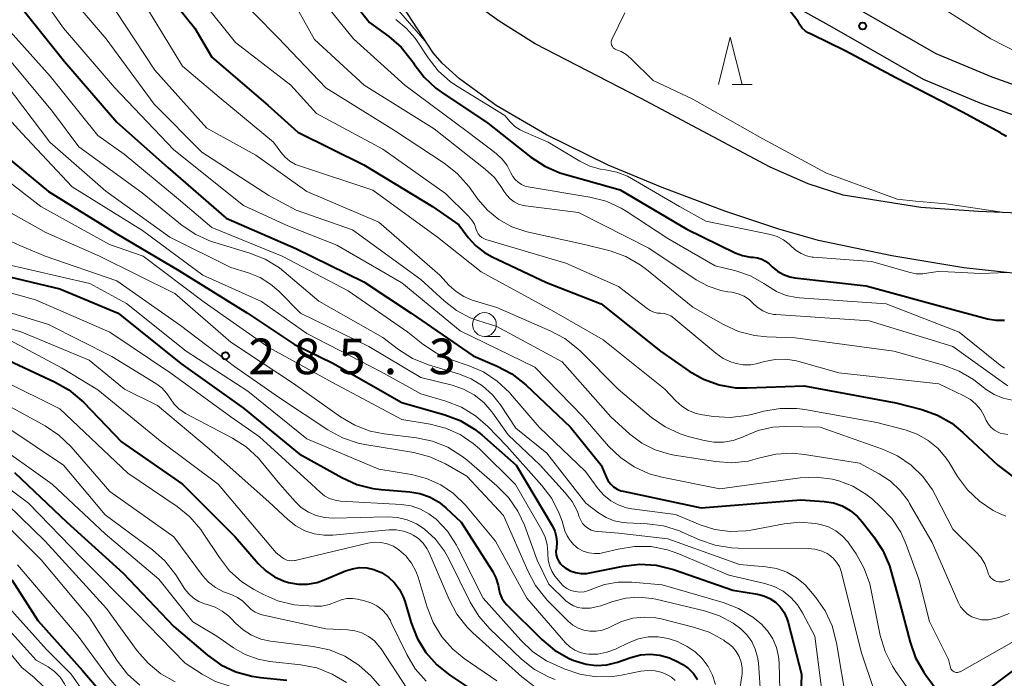
# Model space of a CAD drawing. Units: metres. Extents: x -68000 to -66000, y 21000 to 22500.
# Drawn here: x -66245 to -66142, y 21477 to 21546 of the extents above; entities that cross this region are included whole.
import ezdxf

# ---------------------------------------------------------------- set-up
doc = ezdxf.new("R2010")
doc.units = ezdxf.units.M
for name, color, linetype, lineweight in [('210100_道路縁(街区線)', 7, 'Continuous', 30), ('510100_河川', 7, 'Continuous', 30), ('633100_広葉樹林', 7, 'Continuous', 13), ('633200_針葉樹林', 7, 'Continuous', 13), ('710100_等高線(計曲線)', 7, 'Continuous', 40), ('710200_等高線(主曲線)', 7, 'Continuous', 13), ('731200_図化機測定による標高点', 7, 'Continuous', 40)]:
    doc.layers.add(name, color=color, linetype=linetype, lineweight=lineweight)
doc.styles.add('Style-WORKING', font='MS Gothic.ttf')

msp = doc.modelspace()

# ---------------------------------------------------------------- linework, layer by layer
at = {"layer": '210100_道路縁(街区線)', "linetype": 'Continuous', "lineweight": 30, "flags": 128}
for points in [[(-66191.61, 21567.76), (-66182.84, 21561.45), (-66158.26, 21547.78), (-66148.78, 21542.33), (-66142.87, 21539.89), (-66135.13, 21537.12), (-66125.11, 21533.97), (-66120.61, 21533.39)], [(-66193.28, 21565.26), (-66184.45, 21558.91), (-66159.71, 21545.16), (-66150.1, 21539.63), (-66143.95, 21537.09), (-66136.09, 21534.28), (-66125.9, 21531.07), (-66120.02, 21529.69)]]:
    msp.add_lwpolyline(points, dxfattribs=at)
at = {"layer": '510100_河川', "linetype": 'Continuous', "lineweight": 30, "flags": 128}
for points in [[(-66123.14, 21524.83), (-66144.28, 21525.71), (-66150.36, 21526.14), (-66158.54, 21527.44), (-66162.21, 21528.61), (-66166.22, 21530.38), (-66179.87, 21537.65), (-66190.95, 21543.35), (-66194.76, 21545.76), (-66198.96, 21548.8)], [(-66134.23, 21518.53), (-66145.82, 21519.78), (-66153.41, 21521.04), (-66161.14, 21522.66), (-66165.31, 21523.84), (-66170.98, 21525.75), (-66177.59, 21528.25), (-66183.29, 21530.6), (-66189.77, 21533.77), (-66195.05, 21536.88), (-66198.92, 21539.66), (-66200.76, 21541.33), (-66201.71, 21542.42), (-66204.92, 21547.37)]]:
    msp.add_lwpolyline(points, dxfattribs=at)
at = {"layer": '633100_広葉樹林', "linetype": 'Continuous', "lineweight": 13}
msp.add_line((-66196.3, 21512.56), (-66194.63, 21512.56), dxfattribs=at)
msp.add_circle((-66196.3, 21513.81), 1.25, dxfattribs=at)
at = {"layer": '633200_針葉樹林', "linetype": 'Continuous', "lineweight": 13}
msp.add_line((-66170.21, 21539.06), (-66168.13, 21539.06), dxfattribs=at)
at = {"layer": '633200_針葉樹林', "linetype": 'Continuous', "lineweight": 13, "flags": 128}
msp.add_lwpolyline([(-66171.67, 21539.06), (-66170.42, 21544.06), (-66169.17, 21539.06)], dxfattribs=at)
at = {"layer": '710100_等高線(計曲線)', "linetype": 'Continuous', "lineweight": 40, "flags": 128}
for points, elevation in [([(-66213, 21551.45), (-66208.4, 21545.6), (-66206.38, 21544.14), (-66205.07, 21543), (-66203.97, 21541.65), (-66203.78, 21541.35), (-66203.69, 21541.21), (-66202.66, 21539.85), (-66201.41, 21538.68), (-66200.82, 21538.26), (-66195.93, 21535), (-66191.42, 21531.42), (-66189.96, 21530.47), (-66188.36, 21529.77), (-66187.88, 21529.63), (-66182, 21528), (-66175, 21523.85), (-66169.9, 21521.37), (-66169.12, 21521.07), (-66168.29, 21520.91), (-66168, 21520.89), (-66167.55, 21520.83), (-66167.11, 21520.69), (-66166.7, 21520.48), (-66166.34, 21520.2), (-66166.28, 21520.15), (-66166, 21519.87), (-66165.45, 21519.42), (-66164.83, 21519.08), (-66164.16, 21518.84), (-66163.61, 21518.74), (-66156.1, 21517.9), (-66147, 21515.4), (-66143.35, 21514.42), (-66142.45, 21514.26), (-66141.54, 21514.26)], 250), ([(-66230.43, 21549.57), (-66226.79, 21545), (-66225, 21541.97), (-66219.1, 21536.9), (-66215.94, 21534.06), (-66209, 21530.63), (-66201.78, 21526.22), (-66199, 21524.31), (-66198, 21522.97), (-66197.22, 21522.1), (-66196.31, 21521.38), (-66195.49, 21520.92), (-66189.77, 21518.23), (-66184.01, 21515.99), (-66177.76, 21511), (-66174.75, 21508.91), (-66173.24, 21508.05), (-66171.6, 21507.46), (-66169.88, 21507.16), (-66168.65, 21507.13), (-66162.63, 21507.37)], 260), ([(-66145.95, 21536.18), (-66152.93, 21539.75), (-66158.33, 21542.63), (-66161.83, 21544.34), (-66162.21, 21544.5), (-66162.55, 21544.73), (-66162.85, 21545.02), (-66163.1, 21545.35), (-66163.28, 21545.72), (-66164.05, 21546.69), (-66165.46, 21548.34)], 250), ([(-66245, 21547.11), (-66240.51, 21541.49), (-66235, 21535.12), (-66229.65, 21530.35), (-66223.51, 21525), (-66216.17, 21521.83), (-66209, 21518.3), (-66204.01, 21515), (-66197.5, 21510.5), (-66194.96, 21509.43), (-66193.42, 21508.62), (-66191.95, 21507.47), (-66187.24, 21503), (-66184.01, 21499), (-66183.5, 21497.77), (-66183.3, 21497.38), (-66183.04, 21497.03), (-66182.71, 21496.73), (-66182.34, 21496.49), (-66181.94, 21496.32), (-66181.7, 21496.26), (-66173.5, 21494.5), (-66163, 21495.37), (-66160.52, 21495.19), (-66159.56, 21495.03), (-66158.64, 21494.71), (-66157.78, 21494.23), (-66157.03, 21493.61), (-66156.52, 21493.04), (-66155.3, 21491.47), (-66154.35, 21490.01)], 270), ([(-66260.52, 21546.53), (-66260, 21545.79), (-66259, 21544.1), (-66252.91, 21539.09), (-66248.52, 21533), (-66242.2, 21527.8), (-66235, 21523.35), (-66228.49, 21519.51), (-66221.25, 21515), (-66216.3, 21511.7), (-66212.25, 21509.75), (-66205, 21505.6), (-66200.48, 21504.32), (-66198.85, 21503.7), (-66197.35, 21502.81), (-66196.59, 21502.2), (-66192.95, 21499), (-66189.15, 21492.58), (-66188.9, 21492.05), (-66188.74, 21491.48), (-66188.68, 21490.89)], 280), ([(-66141.33, 21533.6), (-66141.79, 21533.86), (-66141.97, 21533.99), (-66145.95, 21536.18)], 250), ([(-66247.05, 21519.02), (-66241, 21517.55), (-66234.88, 21515), (-66228.28, 21509.72), (-66221.67, 21505), (-66215.8, 21500.2), (-66211.32, 21497.69), (-66209.73, 21496.97), (-66208.04, 21496.54), (-66207.19, 21496.44), (-66204.16, 21496.21), (-66203.09, 21496.04), (-66202.07, 21495.68), (-66201.13, 21495.15), (-66200.35, 21494.52), (-66198.75, 21493), (-66195.47, 21487.85), (-66195.1, 21487.14), (-66194.86, 21486.38), (-66194.79, 21486), (-66194.68, 21485.5), (-66194.48, 21485.02), (-66194.2, 21484.59), (-66193.94, 21484.29), (-66190.25, 21480.65), (-66188.91, 21479.54), (-66187.39, 21478.67), (-66186.88, 21478.46), (-66186.64, 21478.36), (-66185.6, 21478.05), (-66184.52, 21477.93), (-66183.43, 21478), (-66182.3, 21478.28), (-66180.88, 21478.77), (-66179.88, 21479.03), (-66178.85, 21479.1), (-66177.82, 21479), (-66176.83, 21478.72), (-66176, 21478.33), (-66175.43, 21478.01)], 290), ([(-66247.48, 21510.52), (-66241.56, 21507.79), (-66240.05, 21506.93), (-66238.71, 21505.81), (-66238.53, 21505.63), (-66234.53, 21501.47), (-66228.09, 21497), (-66222.55, 21491.45), (-66220.14, 21488.66), (-66219.33, 21487.88), (-66218.41, 21487.25), (-66217.38, 21486.8), (-66216.92, 21486.65), (-66215.92, 21486.48), (-66214.92, 21486.49), (-66213.92, 21486.66), (-66213.17, 21486.92), (-66210.93, 21487.88), (-66210.21, 21488.11), (-66209.45, 21488.22), (-66208.69, 21488.19), (-66207.95, 21488.03), (-66207.24, 21487.75), (-66207.15, 21487.7), (-66206.41, 21487.22), (-66205.77, 21486.62), (-66205.25, 21485.91), (-66204.85, 21485.13), (-66204.7, 21484.69), (-66204.03, 21482.4), (-66203.39, 21480.78), (-66202.49, 21479.29), (-66201.33, 21477.98), (-66199.96, 21476.89)], 300), ([(-66162.63, 21507.37), (-66153, 21505.58), (-66150.25, 21504.86), (-66148.61, 21504.27), (-66147.1, 21503.41), (-66145.93, 21502.46), (-66142.26, 21499), (-66140.63, 21497.78)], 260), ([(-66245.78, 21498.22), (-66240.28, 21493), (-66234.35, 21487.65), (-66229, 21482.04), (-66225.47, 21479.01), (-66224.05, 21478), (-66222.48, 21477.24), (-66220.8, 21476.78), (-66219.89, 21476.65), (-66217.1, 21476.39)], 310), ([(-66188.68, 21490.89), (-66188.73, 21490.25), (-66188.77, 21489.91), (-66188.74, 21489.57), (-66188.65, 21489.23), (-66188.51, 21488.92), (-66188.32, 21488.64), (-66188.08, 21488.4), (-66187.92, 21488.28), (-66187.79, 21488.19), (-66187.28, 21487.9), (-66186.73, 21487.71), (-66186.16, 21487.61), (-66185.57, 21487.61), (-66185.22, 21487.66), (-66181.68, 21488.38), (-66179.95, 21488.58), (-66178.21, 21488.47), (-66176.41, 21488.02), (-66170.15, 21485.85), (-66167.56, 21485.42), (-66166.88, 21485.25), (-66166.24, 21484.96), (-66165.66, 21484.57), (-66165.16, 21484.08), (-66164.75, 21483.51), (-66164.45, 21482.88), (-66164.31, 21482.45), (-66162.92, 21477), (-66163.16, 21469)], 280), ([(-66154.35, 21490.01), (-66153.67, 21488.41), (-66153.55, 21488.01), (-66152.71, 21485), (-66151.49, 21480.36), (-66150.91, 21478.71), (-66150.04, 21477.2), (-66149.83, 21476.91), (-66148.41, 21475), (-66147.7, 21473.81), (-66147.58, 21473.63), (-66147.42, 21473.48), (-66147.24, 21473.36), (-66147.05, 21473.27), (-66146.84, 21473.21), (-66146.62, 21473.19), (-66146.41, 21473.21), (-66146.2, 21473.27), (-66146, 21473.37), (-66145.89, 21473.44), (-66138.44, 21479)], 270), ([(-66246.08, 21486.94), (-66243.34, 21482.66), (-66238.62, 21477.38), (-66235.09, 21473.25)], 320), ([(-66175.43, 21478.01), (-66174.82, 21477.59), (-66174.29, 21477.06), (-66173.86, 21476.46)], 290), ([(-66199.96, 21476.89), (-66195.84, 21474.16)], 300)]:
    msp.add_lwpolyline(points, dxfattribs=dict(at, elevation=elevation))
at = {"layer": '710200_等高線(主曲線)', "linetype": 'Continuous', "lineweight": 13, "flags": 128}
for points, elevation in [([(-66240.27, 21592.33), (-66240.31, 21592.18), (-66240.39, 21592), (-66240.5, 21591.73), (-66240.56, 21591.44), (-66240.56, 21591.14), (-66240.52, 21590.85), (-66240.42, 21590.57), (-66240.28, 21590.31), (-66240.16, 21590.15), (-66235.4, 21584.6), (-66234.46, 21582.91), (-66232.87, 21579.97), (-66226.19, 21569.54), (-66223.62, 21566.23), (-66220.61, 21562.72), (-66217.07, 21558.92), (-66212.71, 21554.63), (-66208.83, 21550.5), (-66205.35, 21546.85), (-66202.34, 21543.38)], 246), ([(-66244.92, 21551.08), (-66240.62, 21545), (-66235.24, 21538.76), (-66229, 21532.19), (-66221.66, 21526.34), (-66217, 21524.19), (-66211.83, 21522.17), (-66205, 21518.19), (-66198.85, 21513.15), (-66191, 21509.33), (-66185.89, 21504.11), (-66183.24, 21501.02), (-66181.99, 21499.8), (-66180.55, 21498.82), (-66178.96, 21498.11), (-66177.64, 21497.74), (-66171.5, 21496.5), (-66163.06, 21497.67), (-66161.36, 21497.75), (-66159.67, 21497.54), (-66159, 21497.37), (-66157.51, 21496.79), (-66156.14, 21495.97), (-66155.45, 21495.41), (-66154.62, 21494.66), (-66153.42, 21493.39), (-66152.47, 21491.94), (-66151.89, 21490.66), (-66150.55, 21487), (-66149.45, 21482.55), (-66147.44, 21478.56), (-66147.22, 21477.69)], 268), ([(-66257.78, 21550.22), (-66252.85, 21545), (-66246.77, 21539.23), (-66242.06, 21533), (-66236.15, 21527.85), (-66229.43, 21523), (-66223, 21519.82), (-66221.15, 21519.26), (-66219.93, 21518.76), (-66218.81, 21518.07), (-66217.95, 21517.32), (-66215.68, 21515), (-66208.49, 21511.51), (-66203, 21508.22), (-66199.71, 21507.42), (-66198.49, 21507.01), (-66197.37, 21506.4), (-66196.37, 21505.6), (-66195.52, 21504.63), (-66195.41, 21504.48), (-66193.81, 21502.19), (-66190.42, 21499)], 276), ([(-66215, 21549.95), (-66210.1, 21543.9), (-66204.69, 21539), (-66197.99, 21534.01), (-66195.08, 21531.81), (-66194.44, 21531.23), (-66193.92, 21530.56), (-66193.51, 21529.77), (-66193.31, 21529.4), (-66193.06, 21529.06), (-66192.75, 21528.78), (-66192.4, 21528.56), (-66192.01, 21528.39), (-66191.69, 21528.32), (-66185.19, 21527.22), (-66183.5, 21526.79), (-66181.92, 21526.06), (-66181.37, 21525.73), (-66177, 21522.87), (-66172, 21520), (-66169.84, 21519.46), (-66168.3, 21518.93), (-66166.88, 21518.14), (-66166.51, 21517.87), (-66165.56, 21517.29), (-66164.54, 21516.87), (-66163.45, 21516.65), (-66163.12, 21516.62), (-66154, 21516), (-66146.31, 21513), (-66142.01, 21509.53), (-66141.56, 21509.23)], 252), ([(-66241, 21549.61), (-66236.13, 21543.87), (-66231.09, 21537), (-66226.06, 21531.94), (-66219, 21527.4), (-66216.14, 21525.86), (-66210.21, 21523.79), (-66203, 21518.56), (-66200.54, 21516.29), (-66199.25, 21515.29), (-66197.8, 21514.53), (-66197, 21514.24), (-66195, 21513.61), (-66188.13, 21509.87), (-66183, 21504.08), (-66181, 21502.28), (-66179.73, 21501.33), (-66178.32, 21500.61), (-66176.8, 21500.15), (-66176.34, 21500.07), (-66171.98, 21499.38), (-66170.25, 21499.26), (-66168.53, 21499.44), (-66167.29, 21499.76), (-66165.63, 21500.16), (-66163.91, 21500.27), (-66162.61, 21500.14), (-66156.8, 21499.2), (-66154.75, 21498.1), (-66153.56, 21497.32), (-66152.52, 21496.35), (-66151.67, 21495.21), (-66151.53, 21494.98), (-66149.15, 21490.85), (-66146.43, 21484.59), (-66146.17, 21484.11), (-66145.84, 21483.69), (-66145.43, 21483.33)], 266), ([(-66223, 21549.08), (-66218.01, 21543.99), (-66213, 21538.74), (-66205.76, 21534.24), (-66200.53, 21530.79), (-66199.16, 21529.71), (-66197.92, 21528.3), (-66197, 21527.02), (-66195.98, 21525.84), (-66194.77, 21524.86), (-66193.42, 21524.1)], 256), ([(-66226.07, 21547.93), (-66222.5, 21543.5), (-66216.67, 21539), (-66213.98, 21536.02), (-66207, 21532.28), (-66200.4, 21527.6), (-66197.97, 21525.21), (-66197.63, 21524.81), (-66197.36, 21524.36), (-66197.16, 21523.81), (-66197.08, 21523.57), (-66196.95, 21523.34), (-66196.78, 21523.14), (-66196.58, 21522.98), (-66196.36, 21522.85), (-66196.14, 21522.76), (-66187.72, 21520.28), (-66182.18, 21517.82)], 258), ([(-66216.5, 21547.94), (-66214.18, 21543.82), (-66208.95, 21539), (-66201.58, 21534.42), (-66196.22, 21530.18), (-66195.26, 21529.27), (-66194.46, 21528.21), (-66194.26, 21527.85), (-66193.96, 21527.41), (-66193.6, 21527.03), (-66193.17, 21526.72), (-66192.7, 21526.48), (-66192.19, 21526.33), (-66191.97, 21526.29), (-66186.41, 21525.59), (-66179, 21521.84), (-66174, 21518.53), (-66172.76, 21517.85), (-66171.42, 21517.4), (-66170.68, 21517.26), (-66170.25, 21517.2), (-66169.59, 21517.04)], 254), ([(-66114.79, 21532.68), (-66115.3, 21533.07), (-66115.74, 21533.35), (-66116.73, 21533.63), (-66119.75, 21534.25), (-66127.96, 21537), (-66135.79, 21540.21), (-66143, 21543.9), (-66149.76, 21548.24)], 252), ([(-66269.47, 21547.64), (-66264.19, 21545), (-66257.71, 21540.29), (-66252.48, 21535), (-66249, 21530.88), (-66243, 21526.25), (-66235.78, 21522.22), (-66232.25, 21521), (-66225.82, 21516.18), (-66219, 21511.39), (-66212.3, 21507.7), (-66205, 21503.8), (-66202, 21503.32), (-66200.39, 21502.91), (-66198.87, 21502.23), (-66197.49, 21501.3), (-66196.83, 21500.71), (-66193.03, 21496.97), (-66190.26, 21492.16), (-66189.91, 21491.43)], 282), ([(-66257.64, 21547), (-66256.36, 21545), (-66250.28, 21539.72), (-66245, 21533.97), (-66239.7, 21528.3), (-66232.3, 21523.7), (-66225.94, 21519), (-66219.77, 21516.23), (-66215, 21512.85), (-66207.16, 21508.84), (-66203, 21506.53), (-66200.36, 21505.75), (-66198.73, 21505.12), (-66197.24, 21504.21), (-66195.95, 21503.07), (-66193.96, 21501), (-66190.26, 21496.88), (-66189.21, 21495.49)], 278), ([(-66248.38, 21547), (-66242.03, 21539.97), (-66237, 21533.72), (-66234.24, 21531.76), (-66228.52, 21527), (-66225, 21524.03), (-66217.61, 21521), (-66210.64, 21517.36), (-66204.37, 21513), (-66202.8, 21511.74), (-66201.35, 21510.78), (-66199.67, 21510.05), (-66198.01, 21509.5), (-66196.41, 21508.82), (-66194.95, 21507.86), (-66193.68, 21506.67), (-66193.55, 21506.52), (-66190.53, 21503), (-66185.66, 21498.34), (-66184.33, 21496.52), (-66183.73, 21495.84), (-66183.01, 21495.26), (-66182.21, 21494.82), (-66181.34, 21494.53), (-66180.77, 21494.42), (-66176.17, 21493.83), (-66173.59, 21492.74), (-66172.04, 21492.24), (-66170.42, 21492.02), (-66168.79, 21492.08), (-66168.24, 21492.17)], 272), ([(-66235.13, 21546.87), (-66231, 21540.6), (-66225.53, 21534.47), (-66220.36, 21531.64), (-66215, 21527.8), (-66207.43, 21524.57), (-66201.01, 21519), (-66200.01, 21517.92), (-66199.28, 21517.27), (-66198.46, 21516.75), (-66197.59, 21516.39), (-66195, 21515.59), (-66189.37, 21513.16), (-66187.84, 21512.33), (-66186.47, 21511.25), (-66186.24, 21511.03), (-66182.22, 21507), (-66178.7, 21504.04), (-66177.28, 21503.04), (-66175.7, 21502.31), (-66174.85, 21502.04), (-66173.17, 21501.59), (-66172.16, 21501.41), (-66171.12, 21501.41), (-66170.11, 21501.59), (-66169.14, 21501.95), (-66168.92, 21502.06), (-66167.47, 21502.66), (-66165.93, 21502.99), (-66164.6, 21503.07), (-66160.95, 21503), (-66154.38, 21500.7), (-66152.8, 21499.99), (-66151.37, 21499.01), (-66150.13, 21497.81), (-66149.12, 21496.4), (-66148.81, 21495.83), (-66147, 21492.27), (-66144.55, 21489.9), (-66144.03, 21489.31), (-66143.63, 21488.63), (-66143.35, 21487.9)], 264), ([(-66232.23, 21547.77), (-66228.1, 21541), (-66224.24, 21537.76), (-66218.5, 21533), (-66217.75, 21531.95), (-66217.3, 21531.43), (-66216.78, 21530.99), (-66216.18, 21530.65), (-66215.77, 21530.5), (-66208.04, 21527.96), (-66201.26, 21523), (-66196.66, 21519.34), (-66189, 21515.17), (-66183.8, 21512.2), (-66177.32, 21507), (-66176.16, 21505.78), (-66175.52, 21505.21), (-66174.8, 21504.77), (-66174.01, 21504.46), (-66173.33, 21504.31), (-66172.17, 21504.14), (-66170.43, 21504.03), (-66168.7, 21504.23), (-66168.19, 21504.35), (-66166.88, 21504.69), (-66165.16, 21504.98), (-66163.42, 21504.97), (-66162.58, 21504.86), (-66155, 21503.49), (-66152, 21502.71), (-66150.74, 21502.26), (-66149.57, 21501.6), (-66148.54, 21500.75), (-66147.67, 21499.73), (-66147.38, 21499.28), (-66146.48, 21497.82), (-66145.45, 21496.41), (-66144.18, 21495.21), (-66142.73, 21494.25), (-66141.99, 21493.89), (-66141.39, 21493.62)], 262), ([(-66271.88, 21546.12), (-66265, 21542.7), (-66257.98, 21538.02), (-66253, 21532.09), (-66247.63, 21526.37), (-66242.49, 21523.51), (-66236.84, 21521), (-66228.91, 21517.09), (-66223, 21511.96), (-66216.39, 21507.61), (-66211.46, 21504.1), (-66209.96, 21503.21), (-66208.33, 21502.6), (-66206.85, 21502.31), (-66203.47, 21501.9)], 284), ([(-66205.64, 21545.93), (-66204.53, 21545.02), (-66203.59, 21543.94), (-66203.37, 21543.62), (-66202.23, 21541.88), (-66201.16, 21540.51), (-66199.86, 21539.35), (-66199.07, 21538.82), (-66194.17, 21535.83), (-66193.59, 21535.15), (-66193.1, 21534.67), (-66192.53, 21534.29), (-66192.18, 21534.12), (-66189.58, 21533), (-66186.26, 21531), (-66185.2, 21530.49), (-66184.08, 21530.16), (-66183.54, 21530.08), (-66182.36, 21529.84), (-66181.24, 21529.41), (-66180.81, 21529.18), (-66175.78, 21526.22), (-66173, 21524.7), (-66166.2, 21523.28), (-66165.48, 21523.06), (-66164.81, 21522.73), (-66164.21, 21522.28), (-66163.93, 21522), (-66163.48, 21521.59), (-66162.96, 21521.27), (-66162.4, 21521.04), (-66161.8, 21520.91), (-66161.64, 21520.9), (-66155.56, 21520.44), (-66151.49, 21519.28), (-66150.83, 21519.15), (-66150.15, 21519.14), (-66149.51, 21519.25), (-66148.54, 21519.4), (-66147.49, 21519.37), (-66144.02, 21519.17), (-66141.28, 21519.28)], 248), ([(-66141.59, 21525.6), (-66147.7, 21526.53), (-66150.9, 21526.78), (-66152.84, 21527), (-66160.27, 21529.73), (-66167, 21533.34), (-66174.44, 21537.56), (-66178.52, 21539.48), (-66180.88, 21541.83), (-66181.37, 21542.24), (-66181.92, 21542.55), (-66182.4, 21542.74), (-66182.53, 21542.79), (-66182.64, 21542.86), (-66182.74, 21542.95), (-66182.83, 21543.06), (-66182.89, 21543.18), (-66182.93, 21543.3), (-66182.95, 21543.44), (-66182.95, 21543.57), (-66182.92, 21543.71), (-66182.88, 21543.82), (-66181.52, 21546.62)], 248), ([(-66247, 21542.51), (-66241.78, 21536.22), (-66239, 21532.51), (-66232.34, 21527.66), (-66228.12, 21524.24), (-66226.68, 21523.27), (-66225.09, 21522.56), (-66224.7, 21522.43), (-66221, 21521.33), (-66219.38, 21520.68), (-66217.89, 21519.77), (-66217.41, 21519.38), (-66213.73, 21516.27), (-66207, 21512.43), (-66205.36, 21511.18), (-66203.88, 21510.25), (-66202.18, 21509.56), (-66199.02, 21508.61), (-66197.71, 21508.09), (-66196.51, 21507.35), (-66195.46, 21506.41), (-66194.61, 21505.34), (-66193, 21502.91), (-66189.73, 21500.27)], 274), ([(-66193.42, 21524.1), (-66191.95, 21523.59), (-66191.66, 21523.53), (-66185.76, 21522.24), (-66183.07, 21521.55), (-66181.42, 21520.97), (-66179.9, 21520.11), (-66179.23, 21519.61), (-66174.37, 21515.63), (-66171.12, 21513.8), (-66169.54, 21513.08), (-66167.85, 21512.64), (-66166.56, 21512.51), (-66163.59, 21512.41), (-66153.2, 21511), (-66147.95, 21509.52), (-66146.32, 21508.9), (-66144.82, 21508.01), (-66144.59, 21507.84), (-66143.47, 21506.98), (-66142.62, 21506.45), (-66141.7, 21506.06), (-66140.72, 21505.85)], 256), ([(-66246.13, 21522.55), (-66245.23, 21522.12), (-66242.56, 21521), (-66235, 21518.42), (-66228.31, 21513.69), (-66222.62, 21509.38), (-66217.89, 21506.11), (-66212.78, 21502.72), (-66211.25, 21501.89), (-66209.6, 21501.33), (-66208.89, 21501.19), (-66203.74, 21500.33), (-66202.05, 21499.9), (-66200.4, 21499.14), (-66198.15, 21497.85), (-66194.28, 21493.72), (-66191.75, 21487.87), (-66190.93, 21486.33), (-66189.85, 21484.96), (-66189.65, 21484.76), (-66187.5, 21482.6), (-66187, 21482.18), (-66186.44, 21481.86), (-66185.84, 21481.63), (-66185.2, 21481.52), (-66184.55, 21481.52), (-66183.92, 21481.63), (-66183.31, 21481.85), (-66182.97, 21482.03), (-66181.87, 21482.56), (-66180.69, 21482.9), (-66179.47, 21483.02), (-66178.25, 21482.93), (-66177.68, 21482.82), (-66174.28, 21481.97), (-66172.63, 21481.41), (-66171.11, 21480.57), (-66170.95, 21480.46), (-66170.67, 21480.26), (-66170.2, 21479.87), (-66169.8, 21479.39), (-66169.49, 21478.85), (-66169.28, 21478.27), (-66169.18, 21477.66), (-66169.18, 21477.05), (-66169.2, 21476.83), (-66170.64, 21467.36)], 286), ([(-66247, 21520.23), (-66237.86, 21518.14), (-66233.99, 21516.01), (-66227.71, 21511), (-66221.21, 21506.79), (-66215, 21501.78), (-66207.43, 21498.57), (-66203.99, 21498.01), (-66202.4, 21497.6), (-66200.91, 21496.93), (-66199.56, 21496.01), (-66198.31, 21494.78), (-66195.14, 21491), (-66191.84, 21485), (-66187.77, 21480.32), (-66187.32, 21479.89), (-66186.8, 21479.54), (-66186.23, 21479.29), (-66185.63, 21479.14), (-66185.32, 21479.1), (-66184.35, 21479.12), (-66183.4, 21479.31), (-66182.5, 21479.65), (-66181.07, 21480.34), (-66180.09, 21480.72), (-66179.06, 21480.92), (-66178.01, 21480.94), (-66176.97, 21480.77), (-66175.98, 21480.43), (-66175.6, 21480.24), (-66174.97, 21479.91), (-66174.11, 21479.35), (-66173.36, 21478.64), (-66172.74, 21477.82), (-66172.28, 21476.91), (-66171.98, 21475.92)], 288), ([(-66250.9, 21518.43), (-66243.58, 21516.42), (-66235.76, 21513), (-66229.32, 21508.68), (-66223, 21504.11), (-66220, 21502), (-66214.52, 21497), (-66213.61, 21496.15), (-66213.14, 21495.78), (-66212.6, 21495.5), (-66212.03, 21495.31), (-66211.45, 21495.23), (-66205.03, 21494.86), (-66204.02, 21494.71), (-66203.05, 21494.39), (-66202.15, 21493.9), (-66201.48, 21493.39), (-66201.4, 21493.31), (-66200.2, 21492.05), (-66199.24, 21490.59), (-66199.1, 21490.32), (-66196.43, 21485), (-66192.48, 21480.57), (-66191.22, 21479.37), (-66189.76, 21478.42), (-66189.07, 21478.08), (-66187.91, 21477.57), (-66186.26, 21477), (-66184.54, 21476.73), (-66182.8, 21476.76), (-66181.88, 21476.91), (-66179.85, 21477.31), (-66179.1, 21477.4), (-66178.34, 21477.35), (-66177.6, 21477.17), (-66177.05, 21476.95), (-66176.61, 21476.68), (-66176.22, 21476.34)], 292), ([(-66182.18, 21517.82), (-66179.18, 21515.49), (-66178.84, 21515.27), (-66178.46, 21515.11), (-66178.07, 21515.02), (-66177.75, 21515), (-66177.37, 21514.97), (-66177.01, 21514.87), (-66176.66, 21514.71), (-66176.35, 21514.49), (-66171.94, 21510.8), (-66171.16, 21510.25), (-66170.28, 21509.85), (-66169.81, 21509.7), (-66169.05, 21509.57), (-66168.27, 21509.57), (-66167.51, 21509.71), (-66167.43, 21509.73), (-66166.81, 21509.91), (-66165.7, 21510.14), (-66164.56, 21510.16), (-66163.44, 21509.99), (-66163.19, 21509.92), (-66159, 21508.72), (-66148.45, 21507.55), (-66145.81, 21506.31), (-66145.14, 21505.92), (-66144.55, 21505.42), (-66144.05, 21504.82), (-66143.68, 21504.19), (-66143.46, 21503.71), (-66143.23, 21503.32), (-66142.94, 21502.98), (-66142.59, 21502.69), (-66142.2, 21502.47), (-66142, 21502.39), (-66141.6, 21502.29), (-66141.2, 21502.25)], 258), ([(-66169.59, 21517.04), (-66168.97, 21516.78), (-66168.4, 21516.41), (-66167.94, 21515.97), (-66167.49, 21515.57), (-66166.98, 21515.24), (-66166.43, 21515.01), (-66165.84, 21514.88), (-66165.61, 21514.86), (-66155.79, 21514.21), (-66147, 21511.51), (-66141.66, 21507.66), (-66141.18, 21507.37)], 254), ([(-66249.84, 21516.16), (-66242.19, 21513.81), (-66235.54, 21510.46), (-66230.91, 21507.61), (-66230.28, 21507.13), (-66229.73, 21506.55), (-66229.36, 21506), (-66228.96, 21505.43), (-66228.47, 21504.94), (-66227.9, 21504.54), (-66227.76, 21504.46), (-66222.84, 21501.86), (-66221.38, 21500.92), (-66220.1, 21499.73), (-66219.8, 21499.38), (-66217.83, 21497), (-66216.24, 21495.18), (-66215.59, 21494.56), (-66214.84, 21494.06), (-66214.02, 21493.69), (-66213.15, 21493.48), (-66212.22, 21493.42), (-66206.53, 21493.57), (-66205.47, 21493.51), (-66204.44, 21493.26), (-66203.47, 21492.84), (-66202.66, 21492.31), (-66201.47, 21491.22), (-66200.49, 21489.94), (-66200, 21489.07), (-66197.8, 21484.6), (-66196.9, 21483.11), (-66195.72, 21481.77), (-66192.39, 21478.6), (-66191.03, 21477.51), (-66189.5, 21476.68), (-66188.87, 21476.43)], 294), ([(-66252.25, 21515.23), (-66245, 21513), (-66237.93, 21510.07), (-66234.21, 21507), (-66230.72, 21505.28), (-66225.29, 21500.71), (-66219, 21495.15), (-66217, 21493.27), (-66216.16, 21492.61), (-66215.23, 21492.11), (-66214.22, 21491.78), (-66213.16, 21491.63), (-66212.27, 21491.64), (-66206.34, 21492.19), (-66205.58, 21492.19), (-66204.83, 21492.06), (-66204.11, 21491.8), (-66203.82, 21491.65), (-66203.25, 21491.27), (-66202.76, 21490.8), (-66202.35, 21490.24), (-66202.11, 21489.76), (-66200.02, 21484.87), (-66199.2, 21483.33), (-66198.13, 21481.96), (-66197.52, 21481.37), (-66192.37, 21476.73), (-66190.98, 21475.68)], 296), ([(-66247.9, 21513), (-66240.77, 21509.23), (-66237, 21506.95), (-66230.43, 21501.57), (-66224.33, 21497), (-66218.22, 21489.78), (-66217.61, 21489.29), (-66217.38, 21489.14), (-66217.12, 21489.02), (-66216.85, 21488.96), (-66216.57, 21488.94), (-66216.3, 21488.97), (-66216.24, 21488.98), (-66208.59, 21490.79), (-66207.9, 21490.89), (-66207.21, 21490.87), (-66206.53, 21490.73), (-66205.89, 21490.47), (-66205.3, 21490.11), (-66204.58, 21489.46), (-66203.97, 21488.69), (-66203.51, 21487.84), (-66203.29, 21487.23), (-66202.34, 21484.05), (-66201.7, 21482.43), (-66200.78, 21480.94), (-66199.62, 21479.64), (-66198.42, 21478.67)], 298), ([(-66247, 21507.93), (-66241, 21504.93), (-66233.84, 21498.16), (-66228.67, 21494.67), (-66227.32, 21493.57), (-66226.17, 21492.25), (-66225.9, 21491.85), (-66224.2, 21489.27), (-66223.13, 21487.9), (-66221.83, 21486.74), (-66220.63, 21485.97), (-66219.64, 21485.43), (-66218.04, 21484.73), (-66216.35, 21484.31), (-66215.4, 21484.22), (-66214.2, 21484.15), (-66213.41, 21484.17), (-66212.64, 21484.34), (-66211.92, 21484.62), (-66211.37, 21484.84), (-66210.79, 21484.96), (-66210.19, 21484.97), (-66209.66, 21484.9), (-66208.92, 21484.73), (-66208.25, 21484.52), (-66207.62, 21484.19), (-66207.06, 21483.76), (-66206.58, 21483.24), (-66206.2, 21482.64), (-66206.15, 21482.53), (-66204.48, 21479.08), (-66203.59, 21477.58), (-66202.45, 21476.26)], 302), ([(-66247.93, 21506.07), (-66242.57, 21503.14), (-66241.12, 21502.17), (-66239.82, 21500.92), (-66235.76, 21496.24), (-66229, 21491.47), (-66225.97, 21487.4), (-66225.35, 21486.7), (-66224.61, 21486.12), (-66223.79, 21485.68), (-66223.47, 21485.55), (-66222.91, 21485.35), (-66222.29, 21485.07), (-66221.73, 21484.68)], 304), ([(-66246.58, 21503), (-66240.64, 21499), (-66236.22, 21493.78), (-66231.24, 21490.09), (-66229.94, 21488.93), (-66228.79, 21487.47), (-66227.83, 21485.97), (-66227.43, 21485.45), (-66226.94, 21485.01), (-66226.38, 21484.66), (-66225.77, 21484.41), (-66225.51, 21484.34), (-66224.67, 21484.06), (-66223.9, 21483.65), (-66223.21, 21483.11), (-66222.97, 21482.87), (-66222.51, 21482.37), (-66221.72, 21481.66), (-66220.82, 21481.1), (-66219.83, 21480.7), (-66218.81, 21480.48), (-66214.33, 21479.91), (-66212.62, 21479.55), (-66211.01, 21478.89), (-66209.53, 21477.96), (-66208.24, 21476.79), (-66208.06, 21476.59), (-66205, 21473.1)], 306), ([(-66248.35, 21501.65), (-66241.8, 21497), (-66236.24, 21491.76), (-66230.6, 21487), (-66227, 21482.53), (-66224.49, 21481), (-66222.74, 21479.79), (-66221.48, 21479.07), (-66220.11, 21478.58), (-66218.89, 21478.35), (-66215.65, 21478), (-66213.94, 21477.66), (-66212.32, 21477.02), (-66210.82, 21476.12)], 308), ([(-66203.47, 21501.9), (-66201.76, 21501.54), (-66200.14, 21500.89), (-66198.67, 21499.96), (-66198.17, 21499.57), (-66194.99, 21496.84), (-66193.77, 21495.6), (-66192.78, 21494.16), (-66192.1, 21492.69), (-66190.75, 21489), (-66189.52, 21486.48), (-66187.72, 21484.74), (-66187.34, 21484.43), (-66186.92, 21484.2), (-66186.46, 21484.04), (-66186, 21483.96), (-66185.17, 21483.97), (-66184.36, 21484.12), (-66184.05, 21484.21), (-66182.78, 21484.66), (-66181.42, 21485.01), (-66180.03, 21485.12), (-66178.64, 21484.98), (-66178.26, 21484.9), (-66173.13, 21483.68), (-66171.56, 21483.15), (-66170.1, 21482.36), (-66169.31, 21481.78), (-66168.67, 21481.16), (-66168.16, 21480.44), (-66167.78, 21479.64), (-66167.54, 21478.79), (-66167.46, 21478.2), (-66167.1, 21472.9)], 284), ([(-66189.73, 21500.27), (-66185.61, 21495), (-66184.28, 21494), (-66183.49, 21493.51), (-66182.63, 21493.16), (-66181.73, 21492.97), (-66181.3, 21492.93), (-66179.17, 21492.84), (-66177.44, 21492.62), (-66175.78, 21492.1), (-66175.48, 21491.97), (-66173.66, 21491.15), (-66172.02, 21490.58), (-66170.3, 21490.3), (-66169.59, 21490.27), (-66162.21, 21490.24), (-66161.52, 21490.18), (-66160.85, 21490), (-66160.22, 21489.71), (-66160, 21489.56), (-66159.57, 21489.22), (-66159.22, 21488.81), (-66158.93, 21488.34), (-66158.74, 21487.83), (-66158.71, 21487.72), (-66156.64, 21479.36), (-66153.82, 21471)], 274), ([(-66249.69, 21499), (-66244.31, 21495), (-66238.74, 21489.26), (-66233, 21483.48), (-66227.82, 21478.18), (-66226.01, 21476.99), (-66224.62, 21476.23), (-66223.11, 21475.73), (-66222.05, 21475.54), (-66218.51, 21475.12)], 312), ([(-66190.42, 21499), (-66187.79, 21496.11), (-66187.07, 21495.17), (-66186.52, 21494.12), (-66186.32, 21493.56), (-66186.17, 21493.21), (-66185.97, 21492.88), (-66185.7, 21492.59), (-66185.4, 21492.36), (-66185.05, 21492.18), (-66184.68, 21492.06), (-66184.37, 21492.01), (-66182.16, 21491.84), (-66177, 21491.25), (-66169.46, 21488.54), (-66166.69, 21488.31), (-66165.54, 21488.12), (-66164.45, 21487.73), (-66163.45, 21487.15), (-66162.55, 21486.41), (-66162.13, 21485.95), (-66161.41, 21485.09), (-66160.42, 21483.66), (-66159.68, 21482.08), (-66159.22, 21480.31), (-66158.15, 21473.85)], 276), ([(-66247.86, 21496.14), (-66242.54, 21491), (-66236.08, 21483.92), (-66232.86, 21479.47), (-66231.72, 21478.15), (-66230.37, 21477.05), (-66228.85, 21476.2)], 314), ([(-66189.21, 21495.49), (-66188.42, 21493.93), (-66188.12, 21493.11), (-66187.82, 21492.11), (-66187.6, 21491.56), (-66187.28, 21491.06), (-66186.89, 21490.61), (-66186.42, 21490.25), (-66185.89, 21489.97), (-66185.32, 21489.78), (-66184.73, 21489.7), (-66184.14, 21489.72), (-66183.72, 21489.8), (-66182.22, 21490.18), (-66180.5, 21490.45), (-66178.76, 21490.43), (-66177.04, 21490.1), (-66175.85, 21489.68), (-66170.57, 21487.43), (-66166.78, 21486.55), (-66165.78, 21486.23), (-66164.86, 21485.74), (-66164.04, 21485.09), (-66163.34, 21484.32), (-66162.8, 21483.46), (-66161.53, 21481), (-66160.31, 21471.69)], 278), ([(-66247.62, 21493.64), (-66242.96, 21489.04), (-66237.93, 21483), (-66234.94, 21478.38), (-66233.87, 21477.01), (-66232.57, 21475.84)], 316), ([(-66168.24, 21492.17), (-66164.73, 21492.83), (-66163.08, 21492.99), (-66161.43, 21492.86), (-66160.91, 21492.76), (-66160.08, 21492.5), (-66159.32, 21492.1), (-66158.63, 21491.57), (-66158.05, 21490.93), (-66157.9, 21490.72), (-66157.17, 21489.66), (-66156.31, 21488.14), (-66155.73, 21486.5), (-66155.61, 21485.99), (-66154.62, 21481.07), (-66154.12, 21479.4), (-66153.35, 21477.84), (-66152.98, 21477.28), (-66150.38, 21473.62)], 272), ([(-66189.91, 21491.43), (-66189.7, 21490.64), (-66189.63, 21489.83), (-66189.63, 21489.66), (-66189.6, 21489.03), (-66189.46, 21488.43), (-66189.22, 21487.85), (-66188.88, 21487.33), (-66188.84, 21487.27), (-66188.34, 21486.66), (-66188.01, 21486.32), (-66187.63, 21486.04), (-66187.2, 21485.83), (-66186.75, 21485.7), (-66186.27, 21485.65), (-66185.8, 21485.68), (-66185.34, 21485.8), (-66185.07, 21485.91), (-66185, 21485.94), (-66183.65, 21486.44), (-66182.23, 21486.69), (-66180.8, 21486.69), (-66177.58, 21486.42), (-66171.17, 21484.55), (-66169.55, 21483.92), (-66168.06, 21483.02), (-66167.31, 21482.41), (-66167.17, 21482.29), (-66166.49, 21481.56), (-66165.95, 21480.73), (-66165.56, 21479.82), (-66165.33, 21478.86), (-66165.28, 21478.2), (-66165.08, 21471)], 282), ([(-66245.47, 21488.53), (-66239.09, 21481), (-66235.9, 21476.67), (-66234.75, 21475.36)], 318), ([(-66143.35, 21487.9), (-66143.31, 21487.75), (-66143.23, 21487.52), (-66143.12, 21487.32), (-66142.97, 21487.13), (-66142.79, 21486.98), (-66142.59, 21486.86), (-66142.37, 21486.77), (-66142.14, 21486.73), (-66141.9, 21486.72), (-66141.73, 21486.74), (-66140.99, 21486.96)], 264), ([(-66247, 21484.74), (-66242.41, 21479.59), (-66239.81, 21477), (-66235.63, 21471)], 322), ([(-66221.73, 21484.68), (-66221.26, 21484.21), (-66220.87, 21483.83), (-66220.43, 21483.53), (-66219.94, 21483.31), (-66219.56, 21483.2), (-66213, 21481.78), (-66210.71, 21481.68), (-66209.94, 21481.57), (-66209.2, 21481.34), (-66208.51, 21480.98), (-66207.89, 21480.5), (-66207.37, 21479.93), (-66207.17, 21479.66), (-66204.48, 21475.52)], 304), ([(-66248.26, 21483.74), (-66243.51, 21478.49), (-66242.25, 21477.76), (-66241.57, 21477.28), (-66240.99, 21476.68), (-66240.51, 21476), (-66240.37, 21475.72), (-66238.71, 21472.29), (-66237.81, 21470.8), (-66236.67, 21469.48), (-66235.98, 21468.86), (-66234.9, 21468), (-66233.46, 21467.03)], 324), ([(-66249.14, 21482.72), (-66245, 21477.71), (-66243.7, 21476.66), (-66242.74, 21475.72)], 326), ([(-66145.43, 21483.33), (-66144.97, 21483.05), (-66144.47, 21482.85), (-66143.94, 21482.74), (-66143.4, 21482.73), (-66143.24, 21482.74), (-66142.13, 21482.97), (-66141.07, 21483.38)], 266), ([(-66147.22, 21477.69), (-66147.18, 21477.58), (-66147.12, 21477.48), (-66147.05, 21477.38), (-66146.96, 21477.31), (-66146.85, 21477.24), (-66146.74, 21477.2), (-66146.63, 21477.18), (-66146.51, 21477.18), (-66146.39, 21477.2), (-66146.28, 21477.24), (-66146.22, 21477.26), (-66139, 21481.35)], 268), ([(-66198.42, 21478.67), (-66195, 21476.32)], 298)]:
    msp.add_lwpolyline(points, dxfattribs=dict(at, elevation=elevation))
at = {"layer": '731200_図化機測定による標高点', "linetype": 'Continuous', "lineweight": 40}
for centre in [(-66156.48, 21545.23, 250.22), (-66223.57, 21510.52, 285.26)]:
    msp.add_circle(centre, 0.375, dxfattribs=at)

# ---------------------------------------------------------------- texts
at = {"layer": '731200_図化機測定による標高点', "linetype": 'Continuous', "lineweight": 40, "style": 'Style-WORKING'}
for s, p in [('2', (-66221.16, 21508.58, -10)), ('8', (-66216.41, 21508.58, -10)), ('5', (-66211.66, 21508.58, -10)), ('3', (-66202.16, 21508.58, -10)), ('.', (-66206.91, 21508.58, -10))]:
    msp.add_text(s, height=3.75, dxfattribs=at).set_placement(p)

doc.saveas('drawing.dxf')
